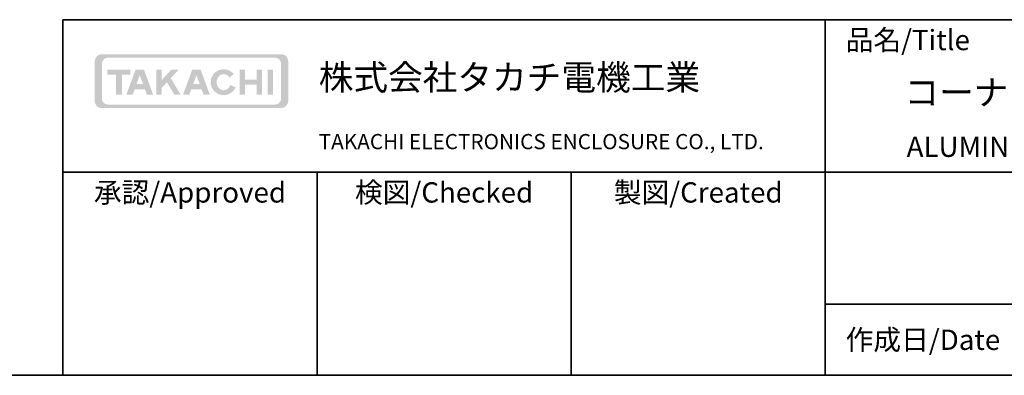
# Model space of a CAD drawing. Units: millimetres. Extents: x 43 to 8314, y 24 to 1570.
# Drawn here: x 2358 to 2891, y 24 to 217 of the extents above; entities that cross this region are included whole.
import ezdxf
from ezdxf.enums import TextEntityAlignment as Align

# ---------------------------------------------------------------- set-up
doc = ezdxf.new("R2010")
doc.units = ezdxf.units.MM
doc.header["$LTSCALE"] = 3
doc.linetypes.add('CHAIN', pattern=[0.35429999999999995, 0.2362, -0.0295, 0.0591, -0.0295])
for name, color, linetype, lineweight in [('Border (ISO)', 7, 'Continuous', 35), ('Hatch (ISO)', 1, 'Continuous', 18), ('Title (ISO)', 7, 'Continuous', 35)]:
    doc.layers.add(name, color=color, linetype=linetype, lineweight=lineweight)
doc.styles.add('Note Text (TK)', font='MS PGothic.ttf')
doc.styles.add('文字スタイル67', font='arial.ttf')

# ---------------------------------------------------------------- blocks, each defined once
blk = doc.blocks.new('図面枠 tk図枠')
at = {"layer": 'Border (ISO)'}
blk.add_line((14.50000000000001, 8.000000000000007), (405.4999999999999, 8.000000000000007), dxfattribs=at)
blk = doc.blocks.new('表題欄 tk表題欄')
at = {"layer": 'Hatch (ISO)'}
h = blk.add_hatch(color=256, dxfattribs=at)
edge = h.paths.add_edge_path(flags=0)
edge.add_arc((95.57537688673352, 236.2990653650367), 0.5958259999999996, 269.9999999999897, 360)
edge.add_line((96.17120288673351, 236.2990653650368), (96.17120288673348, 239.7107813650365))
edge.add_arc((95.5753768867335, 239.7107813650366), 0.5958259999999996, 0, 90.0000000000068)
edge.add_line((95.57537688673342, 240.3066073650366), (79.13710888673356, 240.3066073650366))
edge.add_arc((79.13710888673353, 239.7107813650366), 0.5958259999999996, 89.99999999999744, 180)
edge.add_line((78.54128288673353, 239.7107813650365), (78.54128288673331, 236.2990653650368))
edge.add_arc((79.13710888673332, 236.2990653650365), 0.5958259999999996, 180, 270.0000000000231)
edge.add_line((79.13710888673356, 235.7032393650365), (95.57537688673342, 235.7032393650367))
edge = h.paths.add_edge_path()
edge.add_line((77.83935088673357, 239.9556413650366), (77.83935088673357, 236.0542053650368))
edge.add_arc((78.54128288673346, 236.0542053650367), 0.7019319999998935, 180, 270.0000000000087)
edge.add_line((78.54128288673357, 235.3522733650368), (96.17120288673352, 235.3522733650368))
edge.add_arc((96.17120288673351, 236.0542053650367), 0.7019319999998921, 270, 360)
edge.add_line((96.8731348867334, 236.0542053650368), (96.87313488673352, 239.9556413650366))
edge.add_arc((96.1712028867336, 239.9556413650367), 0.7019319999998921, 0, 90.00000000000873)
edge.add_line((96.17120288673348, 240.6575733650367), (78.54128288673357, 240.6575733650366))
edge.add_arc((78.54128288673357, 239.9556413650366), 0.7019319999999984, 90, 180)
for points in [[(79.07181288673355, 239.1476033650369), (79.07181288673355, 238.6578833650367), (79.92066088673353, 238.6578833650367), (79.92066088673353, 236.6581933650368), (80.50832488673353, 236.6581933650368), (80.50832488673353, 238.6578833650367), (81.35717288673355, 238.6578833650367), (81.35717288673355, 239.1476033650369)], [(85.68407849525303, 236.6581933650368), (84.9434673993943, 237.8918698287545), (84.41792288673358, 237.3246628822781), (84.41792288673358, 236.6581933650368), (83.89555488673355, 236.6581933650368), (83.89555488673355, 239.1476033650369), (84.41792288673358, 239.1476033650369), (84.41792288673358, 238.0993979968839), (85.38913556809511, 239.1476033650369), (86.10696490847272, 239.1476033650369), (85.31925422435492, 238.2974470774499), (86.30334488673353, 236.6581933650368)], [(92.09142939614459, 239.1476033650369), (92.09142939614459, 236.6581933650368), (92.60971639614465, 236.6581933650368), (92.60971639614465, 237.6580383650368), (93.76872039614462, 237.6580383650368), (93.76872039614462, 236.6581933650368), (94.28700739614459, 236.6581933650368), (94.28700739614459, 239.1476033650369), (93.76872039614462, 239.1476033650369), (93.76872039614462, 238.1477583650367), (92.60971639614465, 238.1477583650367), (92.60971639614465, 239.1476033650369)], [(94.84202339614467, 239.1476033650369), (94.84202339614467, 236.6581933650368), (95.36439139614473, 236.6581933650368), (95.36439139614473, 239.1476033650369)]]:
    blk.add_hatch(color=256, dxfattribs=at).paths.add_polyline_path(points)
h = blk.add_hatch(color=256, dxfattribs=at)
h.paths.add_polyline_path([(82.59020695886475, 237.7110913650368), (81.95242681460243, 237.7110913650368), (82.27131688673356, 238.5794973650367)], flags=0)
h.paths.add_polyline_path([(82.77903014574996, 237.1968853650368), (81.76360362771717, 237.1968853650368), (81.56578886050404, 236.6581933650368), (80.94907288673355, 236.6581933650368), (81.86321688673357, 239.1476033650369), (82.67941688673353, 239.1476033650369), (83.59356088673351, 236.6581933650368), (82.97684491296302, 236.6581933650368)])
h = blk.add_hatch(color=256, dxfattribs=at)
h.paths.add_polyline_path([(87.52707281460246, 237.7110913650368), (88.16485295886469, 237.7110913650368), (87.84596288673359, 238.5794973650367)], flags=0)
h.paths.add_polyline_path([(87.14043486050403, 236.6581933650368), (87.3382496277172, 237.1968853650368), (88.35367614574989, 237.1968853650368), (88.551490912963, 236.6581933650368), (89.16820688673343, 236.6581933650368), (88.25406288673352, 239.1476033650369), (87.43786288673356, 239.1476033650369), (86.52371888673358, 236.6581933650368)])
h = blk.add_hatch(color=256, dxfattribs=at)
edge = h.paths.add_edge_path()
edge.add_arc((90.52309888673334, 237.9028983650369), 1.273272000000011, 38.55054079078439, 336.5820184016556)
edge.add_line((91.69149139614446, 237.3968543650369), (91.17255542714857, 237.6216113977801))
edge.add_ellipse((90.52309888673352, 237.9028983650369), major_axis=(0, -0.7998759999999119), ratio=0.8673469387756529, start_angle=128.5505407907963, end_angle=426.582018401653, ccw=False)
edge.add_line((91.09381514418376, 238.3576891122095), (91.51887237036831, 238.6964075050431))
at = {"layer": 'Title (ISO)'}
for p, q in [((74.70882392282105, 244.052739026017), (255.7088239228211, 244.052739026017)), ((74.70882392282105, 209.052739026017), (74.70882392282105, 244.052739026017)), ((149.7088239228211, 244.052739026017), (149.7088239228211, 209.052739026017)), ((230.7088239228211, 244.052739026017), (230.7088239228211, 209.052739026017)), ((255.7088239228211, 244.052739026017), (255.7088239228211, 209.052739026017)), ((243.2088239228211, 239.552739026017), (251.2088239228211, 240.5527390260171)), ((251.2088239228211, 234.552739026017), (251.2088239228211, 240.5527390260171)), ((243.2088239228211, 239.552739026017), (243.2088239228211, 235.552739026017)), ((243.2088239228211, 235.552739026017), (251.2088239228211, 234.552739026017)), ((230.7088239228211, 231.052739026017), (255.7088239228211, 231.052739026017)), ((74.70882392282105, 229.052739026017), (230.7088239228211, 229.052739026017)), ((99.70882392282108, 229.052739026017), (99.70882392282108, 209.052739026017)), ((124.708823922821, 229.052739026017), (124.708823922821, 209.052739026017)), ((230.7088239228211, 220.052739026017), (255.7088239228211, 220.052739026017)), ((149.7088239228211, 216.052739026017), (230.7088239228211, 216.052739026017)), ((255.7088239228211, 209.052739026017), (74.70882392282105, 209.052739026017))]:
    blk.add_line(p, q, dxfattribs=at)
at = {"layer": 'Title (ISO)', "color": 4, "linetype": 'CHAIN', "lineweight": 18, "ltscale": 8.889559745788574}
blk.add_line((238.2088239228211, 241.552739026017), (238.2088239228211, 233.552739026017), dxfattribs=at)
at = {"layer": 'Title (ISO)', "color": 4, "linetype": 'CHAIN', "lineweight": 18, "ltscale": 20.00163269042969}
blk.add_line((252.2088239228211, 237.552739026017), (234.2088239228211, 237.552739026017), dxfattribs=at)
at = {"layer": 'Title (ISO)'}
for radius in [3, 2]:
    blk.add_circle((238.2088239228211, 237.552739026017), radius, dxfattribs=at)
at = {"layer": 'Title (ISO)', "color": 1, "char_height": 2.000000029802322, "line_spacing_factor": 1.5, "style": 'Note Text (TK)'}
for s, insert, attachment_point in [('\\fＭＳ Ｐゴシック|b0|i0;{\\H2.0000;品名/Title}', (151.708823922821, 242.052739026017), 4), ('\\fＭＳ Ｐゴシック|b0|i0;{\\H2.0000;尺度/Scale}', (232.7088239228211, 229.052739026017), 4), ('\\fＭＳ Ｐゴシック|b0|i0;{\\H2.0000;承認/Approved}', (87.20882392282108, 227.052739026017), 5), ('\\fＭＳ Ｐゴシック|b0|i0;{\\H2.0000;検図/Checked}', (112.208823922821, 227.052739026017), 5), ('\\fＭＳ Ｐゴシック|b0|i0;{\\H2.0000;製図/Created}', (137.2088239228211, 227.052739026017), 5), ('\\fＭＳ Ｐゴシック|b0|i0;{\\H2.0000;ページ/Page}', (232.7088239228211, 218.052739026017), 4), ('\\fＭＳ Ｐゴシック|b0|i0;{\\H2.0000;作成日/Date}', (151.708823922821, 212.552739026017), 4)]:
    blk.add_mtext(s, dxfattribs=dict(at, insert=insert, attachment_point=attachment_point))
at = {"layer": 'Title (ISO)', "color": 7, "line_spacing_factor": 1.5, "style": 'Note Text (TK)'}
for s, insert, char_height, attachment_point in [('株式会社タカチ電機工業', (99.87313488673345, 238.052739026017), 2.5, 4), ('\\fArial|b0|i0;{\\H1.4986;TAKACHI ELECTRONICS ENCLOSURE CO., LTD.}', (99.87313488673342, 232.052739026017), 1.49859994649887, 4), ('\\fＭＳ Ｐゴシック|b0|i0;{\\H2.0000;/}', (243.2088239228211, 212.5527390260171), 2.000000029802322, 5)]:
    blk.add_mtext(s, dxfattribs=dict(at, insert=insert, char_height=char_height, attachment_point=attachment_point))
at = {"layer": 'Title (ISO)', "color": 7}
for tag, p, height, style in [('<品名>_001', (157.4957557410029, 235.6535912987443), 2.5, 'Note Text (TK)'), ('<Title>_001', (157.7088239228211, 230.5520568828656), 2.000000029802322, '文字スタイル67'), ('作成日_001', (175.6392216500938, 211.2814322078352), 2.5, 'Note Text (TK)'), ('<総ページ数>_001', (246.7926307410029, 211.3027390260171), 2.5, 'Note Text (TK)'), ('<ページ_No.>_001', (237.9488807410029, 211.3027390260171), 2.5, 'Note Text (TK)')]:
    blk.add_attdef(tag, p, '', height=height, dxfattribs=dict(at, style=style))
at = {"layer": 'Title (ISO)', "color": 7, "style": 'Note Text (TK)'}
blk.add_attdef('<尺度>', text='', height=2.5, dxfattribs=at).set_placement((243.2088239228211, 223.5527390260171), align=Align.MIDDLE_CENTER)

msp = doc.modelspace()

# ---------------------------------------------------------------- block references
at = {"xscale": 5.5, "yscale": 5.5, "zscale": 5.5}
msp.add_blockref('図面枠 tk図枠', (1146.75, -20.00000000000002), dxfattribs=at)
ref = msp.add_blockref('表題欄 tk表題欄', (1970.601468424484, -1125.790064643093), dxfattribs=dict(xscale=5.5, yscale=5.5, zscale=5.5))
ref.add_attrib('<品名>_001', 'コーナーガード付アルミケース', (2836.828125, 170.3046875000001), dxfattribs={"layer": 'Title (ISO)', "color": 7, "height": 13.75, "style": 'Note Text (TK)'})
ref.add_attrib('<尺度>_001', '1:5.5', (3288.640625, 96.87500000000017), dxfattribs={"layer": 'Title (ISO)', "color": 7, "height": 13.75, "style": 'Note Text (TK)'})
ref.add_attrib('作成日_001', '2022/11/09', (2936.578123511047, 36.14062479161667), dxfattribs={"layer": 'Title (ISO)', "color": 7, "height": 13.75, "style": 'Note Text (TK)'})
ref.add_attrib('<Title>_001', 'ALUMINIUM ENCLOSURE with CORNER GUARD', (2838, 142.2462482126671), dxfattribs={"layer": 'Title (ISO)', "color": 7, "height": 11.00000016391277, "style": '文字スタイル67'})
ref.add_attrib('<ページ_No.>_001', '2', (3278.5, 36.37500000000009), dxfattribs={"layer": 'Title (ISO)', "color": 7, "height": 13.75, "style": 'Note Text (TK)'})
ref.add_attrib('<総ページ数>_001', '7', (3327.9609375, 36.37500000000009), dxfattribs={"layer": 'Title (ISO)', "color": 7, "height": 13.75, "style": 'Note Text (TK)'})

doc.saveas('drawing.dxf')
